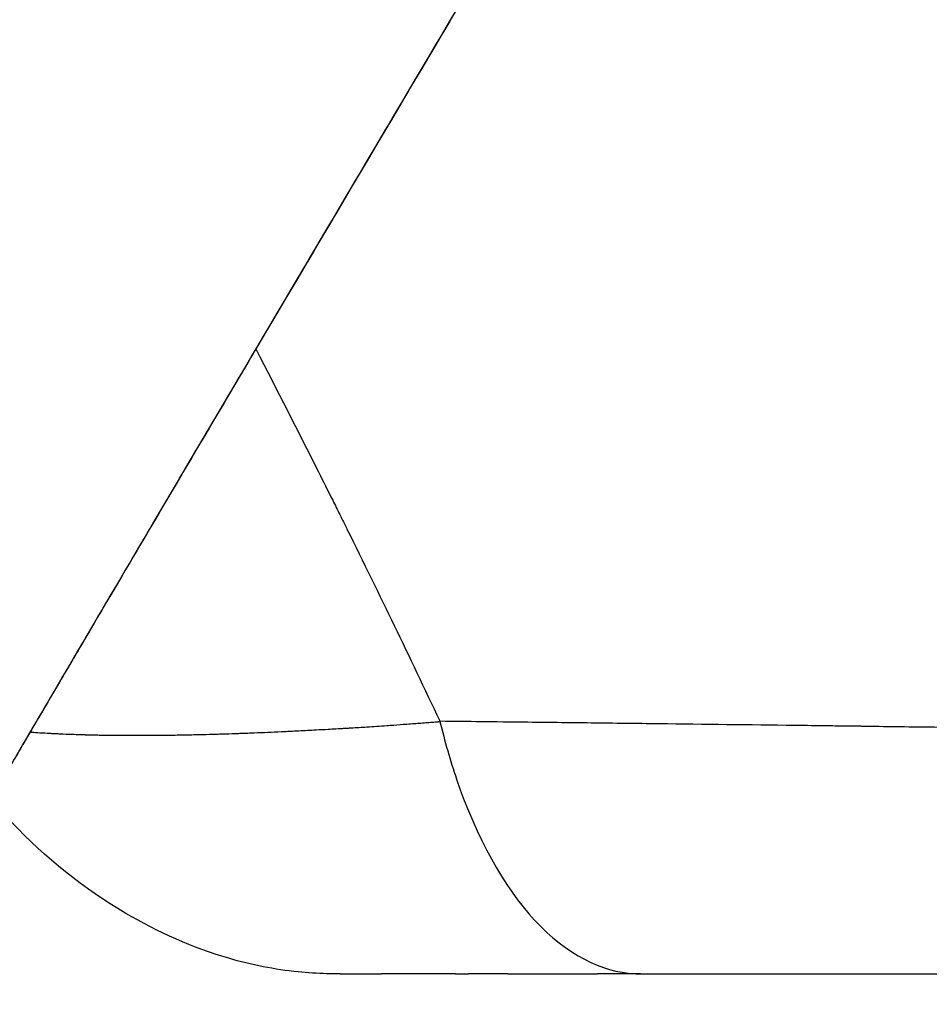
# Model space of a CAD drawing. Units: millimetres. Extents: x 0 to 29979, y 0 to 21000.
# Drawn here: x 11649 to 11691, y 3113 to 3157 of the extents above; entities that cross this region are included whole.
import ezdxf

# ---------------------------------------------------------------- set-up
doc = ezdxf.new("R2010")
doc.units = ezdxf.units.MM
doc.header["$LTSCALE"] = 0.3
doc.layers.add('P001', color=131, linetype='Continuous')

msp = doc.modelspace()

# ---------------------------------------------------------------- linework, layer by layer
at = {"layer": 'P001'}
msp.add_line((11668.419, 3125.571), (11668.41, 3125.595), dxfattribs=at)
for points, knots in [([(11690.55, 3193.778), (11683.83, 3182.483), (11677.081, 3171.121), (11667.099, 3154.28), (11663.767, 3148.654), (11658.686, 3140.059), (11656.955, 3137.13), (11654.29, 3132.61), (11653.361, 3131.034), (11651.903, 3128.557), (11651.368, 3127.649), (11650.644, 3126.416), (11650.438, 3126.065), (11650.097, 3125.484), (11649.954, 3125.241), (11649.774, 3124.934), (11649.719, 3124.841), (11649.628, 3124.684), (11649.591, 3124.621), (11649.54, 3124.535), (11649.526, 3124.51), (11649.518, 3124.497), (11649.517, 3124.495), (11649.517, 3124.495)], [0.003519, 0.003519, 0.003519, 0.003519, 4.069088, 4.069088, 6.094259, 6.094259, 7.131719, 7.131719, 7.68084, 7.68084, 7.993805, 7.993805, 8.119325, 8.119325, 8.214839, 8.214839, 8.262978, 8.262978, 8.311578, 8.311578, 8.357894, 8.357894, 8.374044, 8.374044, 8.374044, 8.374044]), ([(11690.55, 3193.778), (11689.701, 3192.351), (11688.852, 3190.923), (11685.59, 3185.439), (11683.177, 3181.379), (11674.883, 3167.416), (11669.068, 3157.609), (11660.653, 3143.389), (11658.097, 3139.065), (11654.532, 3133.02), (11653.541, 3131.339), (11652.096, 3128.886), (11651.641, 3128.111), (11650.956, 3126.947), (11650.721, 3126.547), (11650.263, 3125.767), (11650.031, 3125.373), (11649.779, 3124.943), (11649.716, 3124.835), (11649.665, 3124.749)], [0.111736, 0.111736, 0.111736, 0.111736, 0.625488, 0.625488, 2.084865, 2.084865, 5.641385, 5.641385, 7.179805, 7.179805, 7.765775, 7.765775, 8.033969, 8.033969, 8.174963, 8.174963, 8.319081, 8.319081, 8.373637, 8.373637, 8.373637, 8.373637]), ([(11662.916, 3136.867), (11663.131, 3136.439), (11663.346, 3136.009), (11663.562, 3135.577), (11663.67, 3135.361), (11663.778, 3135.145), (11663.885, 3134.929), (11663.939, 3134.82), (11663.993, 3134.712), (11664.047, 3134.603), (11664.088, 3134.522), (11664.128, 3134.44), (11664.169, 3134.359), (11664.182, 3134.331), (11664.182, 3134.331), (11664.209, 3134.277)], [0, 0, 0, 0, 0.5, 0.5, 0.5, 0.75, 0.75, 0.75, 0.875, 0.875, 0.875, 0.96875, 0.96875, 0.96875, 0.999987, 0.999987, 0.999987, 0.999987]), ([(11664.209, 3134.277), (11664.957, 3132.77), (11665.67, 3131.314), (11666.35, 3129.908), (11667.03, 3128.504), (11667.716, 3127.066), (11668.41, 3125.596)], [0, 0, 0, 0, 0.5, 0.5, 0.5, 1, 1, 1, 1]), ([(11650.031, 3125.374), (11650.163, 3125.601), (11649.035, 3123.669), (11647.185, 3120.496), (11645.81, 3118.128), (11642.465, 3112.345), (11640.458, 3108.85), (11638.258, 3104.991), (11637.76, 3104.113), (11636.933, 3102.656), (11636.591, 3102.05), (11636.193, 3101.346), (11636.087, 3101.157), (11635.973, 3100.954), (11635.955, 3100.922), (11635.928, 3100.874), (11635.919, 3100.858), (11635.906, 3100.835), (11635.901, 3100.827), (11635.897, 3100.818), (11635.896, 3100.818), (11635.895, 3100.817)], [8.661048, 8.661048, 8.661048, 8.661048, 8.946949, 8.946949, 9.847935, 9.847935, 11.203694, 11.203694, 11.639825, 11.639825, 12.028636, 12.028636, 12.188751, 12.188751, 12.220002, 12.220002, 12.235628, 12.235628, 12.24344, 12.24344, 12.244417, 12.244417, 12.244417, 12.244417]), ([(11649.869, 3125.096), (11649.977, 3125.088), (11650.086, 3125.081), (11650.196, 3125.073), (11650.343, 3125.063), (11650.493, 3125.054), (11650.647, 3125.045), (11650.664, 3125.044), (11650.681, 3125.044), (11650.699, 3125.043), (11650.759, 3125.039), (11650.819, 3125.036), (11650.88, 3125.033), (11650.959, 3125.029), (11651.038, 3125.025), (11651.119, 3125.021), (11651.154, 3125.019), (11651.188, 3125.018), (11651.223, 3125.016), (11651.401, 3125.008), (11651.583, 3125.001), (11651.769, 3124.994), (11651.887, 3124.99), (11652.007, 3124.986), (11652.128, 3124.982), (11652.197, 3124.98), (11652.267, 3124.978), (11652.338, 3124.976), (11652.356, 3124.975), (11652.374, 3124.975), (11652.392, 3124.974), (11652.481, 3124.972), (11652.571, 3124.97), (11652.662, 3124.968), (11652.749, 3124.966), (11652.838, 3124.964), (11652.928, 3124.962), (11653.024, 3124.96), (11653.121, 3124.958), (11653.219, 3124.957), (11653.409, 3124.954), (11653.604, 3124.951), (11653.8, 3124.95), (11653.899, 3124.949), (11653.998, 3124.948), (11654.097, 3124.948), (11654.125, 3124.947), (11654.152, 3124.947), (11654.179, 3124.947), (11654.251, 3124.947), (11654.324, 3124.947), (11654.397, 3124.946), (11654.765, 3124.945), (11655.138, 3124.947), (11655.523, 3124.95), (11655.557, 3124.95), (11655.592, 3124.95), (11655.628, 3124.95), (11655.733, 3124.951), (11655.839, 3124.952), (11655.947, 3124.954), (11656.054, 3124.955), (11656.162, 3124.956), (11656.272, 3124.958), (11656.49, 3124.961), (11656.712, 3124.965), (11656.937, 3124.969), (11657.162, 3124.974), (11657.39, 3124.979), (11657.619, 3124.985), (11657.639, 3124.985), (11657.66, 3124.986), (11657.68, 3124.986), (11657.889, 3124.991), (11658.098, 3124.997), (11658.309, 3125.003), (11658.353, 3125.004), (11658.397, 3125.006), (11658.442, 3125.007), (11658.63, 3125.012), (11658.819, 3125.018), (11659.01, 3125.024), (11659.08, 3125.027), (11659.151, 3125.029), (11659.222, 3125.032), (11659.27, 3125.033), (11659.318, 3125.035), (11659.367, 3125.037), (11659.486, 3125.041), (11659.607, 3125.045), (11659.729, 3125.05), (11659.824, 3125.053), (11659.919, 3125.057), (11660.016, 3125.061), (11660.414, 3125.077), (11660.825, 3125.095), (11661.243, 3125.115), (11661.373, 3125.121), (11661.504, 3125.128), (11661.635, 3125.134), (11661.639, 3125.134), (11661.644, 3125.135), (11661.648, 3125.135), (11661.775, 3125.141), (11661.902, 3125.148), (11662.028, 3125.154), (11662.29, 3125.167), (11662.552, 3125.181), (11662.814, 3125.195), (11662.993, 3125.204), (11663.173, 3125.214), (11663.354, 3125.224), (11663.386, 3125.225), (11663.417, 3125.227), (11663.449, 3125.229), (11663.501, 3125.232), (11663.552, 3125.234), (11663.604, 3125.237), (11663.737, 3125.245), (11663.869, 3125.252), (11664.003, 3125.26), (11664.077, 3125.264), (11664.152, 3125.268), (11664.227, 3125.273), (11664.287, 3125.276), (11664.347, 3125.28), (11664.408, 3125.284), (11664.64, 3125.298), (11664.875, 3125.313), (11665.111, 3125.328), (11665.407, 3125.348), (11665.706, 3125.368), (11666.007, 3125.39), (11666.113, 3125.397), (11666.218, 3125.405), (11666.324, 3125.412), (11666.522, 3125.427), (11666.72, 3125.441), (11666.919, 3125.456), (11667.032, 3125.464), (11667.146, 3125.473), (11667.259, 3125.481), (11667.357, 3125.488), (11667.456, 3125.496), (11667.554, 3125.503), (11667.651, 3125.51), (11667.747, 3125.518), (11667.844, 3125.525), (11667.942, 3125.533), (11668.04, 3125.54), (11668.138, 3125.548), (11668.187, 3125.551), (11668.236, 3125.555), (11668.285, 3125.559), (11668.294, 3125.56), (11668.303, 3125.56), (11668.312, 3125.561), (11668.327, 3125.562), (11668.343, 3125.564), (11668.359, 3125.565), (11668.372, 3125.566), (11668.384, 3125.567), (11668.396, 3125.568), (11668.404, 3125.568), (11668.411, 3125.569), (11668.419, 3125.57)], [-0.7736206, -0.7736206, -0.7736206, -0.7736206, -0.75, -0.75, -0.75, -0.71875, -0.71875, -0.71875, -0.7152195, -0.7152195, -0.7152195, -0.703125, -0.703125, -0.703125, -0.6875, -0.6875, -0.6875, -0.6808711, -0.6808711, -0.6808711, -0.6466948, -0.6466948, -0.6466948, -0.625, -0.625, -0.625, -0.6125777, -0.6125777, -0.6125777, -0.609375, -0.609375, -0.609375, -0.59375, -0.59375, -0.59375, -0.5786371, -0.5786371, -0.5786371, -0.5625, -0.5625, -0.5625, -0.53125, -0.53125, -0.53125, -0.515625, -0.515625, -0.515625, -0.5113776, -0.5113776, -0.5113776, -0.5, -0.5, -0.5, -0.4427028, -0.4427028, -0.4427028, -0.4375, -0.4375, -0.4375, -0.421875, -0.421875, -0.421875, -0.40625, -0.40625, -0.40625, -0.375, -0.375, -0.375, -0.34375, -0.34375, -0.34375, -0.3409531, -0.3409531, -0.3409531, -0.3125, -0.3125, -0.3125, -0.306551, -0.306551, -0.306551, -0.28125, -0.28125, -0.28125, -0.2719639, -0.2719639, -0.2719639, -0.265625, -0.265625, -0.265625, -0.25, -0.25, -0.25, -0.2378329, -0.2378329, -0.2378329, -0.1875, -0.1875, -0.1875, -0.171875, -0.171875, -0.171875, -0.1713614, -0.1713614, -0.1713614, -0.15625, -0.15625, -0.15625, -0.125, -0.125, -0.125, -0.1036158, -0.1036158, -0.1036158, -0.0998322, -0.0998322, -0.0998322, -0.0937429, -0.0937429, -0.0937429, -0.0780345, -0.0780345, -0.0780345, -0.0692537, -0.0692537, -0.0692537, -0.0622305, -0.0622305, -0.0622305, -0.0352213, -0.0352213, -0.0352213, -0.0013317, -0.0013317, -0.0013317, 0.0105362, 0.0105362, 0.0105362, 0.0327878, 0.0327878, 0.0327878, 0.0454826, 0.0454826, 0.0454826, 0.0564549, 0.0564549, 0.0564549, 0.0672263, 0.0672263, 0.0672263, 0.0780982, 0.0780982, 0.0780982, 0.0835341, 0.0835341, 0.0835341, 0.084496, 0.084496, 0.084496, 0.0862521, 0.0862521, 0.0862521, 0.0876111, 0.0876111, 0.0876111, 0.0884513, 0.0884513, 0.0884513, 0.0884513]), ([(11668.41, 3125.596), (11669.675, 3125.582), (11670.94, 3125.567), (11672.206, 3125.552), (11673.226, 3125.541), (11674.247, 3125.529), (11675.268, 3125.517), (11676.288, 3125.504), (11677.309, 3125.492), (11678.331, 3125.48), (11680.374, 3125.455), (11682.42, 3125.43), (11684.468, 3125.405), (11684.981, 3125.399), (11685.493, 3125.392), (11686.005, 3125.386), (11686.261, 3125.383), (11686.518, 3125.38), (11686.774, 3125.376), (11686.902, 3125.375), (11687.03, 3125.373), (11687.159, 3125.372), (11687.223, 3125.371), (11687.287, 3125.37), (11687.351, 3125.369), (11687.383, 3125.369), (11687.415, 3125.368), (11687.447, 3125.368), (11687.463, 3125.368), (11687.479, 3125.368), (11687.495, 3125.367), (11687.511, 3125.367), (11687.526, 3125.367), (11687.542, 3125.367), (11688.549, 3125.349), (11689.57, 3125.336), (11690.608, 3125.325), (11691.127, 3125.32), (11691.65, 3125.316), (11692.178, 3125.312), (11692.442, 3125.311), (11692.707, 3125.309), (11692.974, 3125.308), (11693.04, 3125.308), (11693.107, 3125.307), (11693.174, 3125.307), (11693.207, 3125.307), (11693.24, 3125.307), (11693.274, 3125.307), (11693.307, 3125.306), (11693.34, 3125.306), (11693.373, 3125.306), (11693.506, 3125.305), (11693.639, 3125.305), (11693.772, 3125.304), (11694.834, 3125.298), (11695.899, 3125.293), (11696.967, 3125.287), (11699.101, 3125.276), (11701.244, 3125.264), (11703.396, 3125.253), (11707.7, 3125.231), (11712.038, 3125.21), (11716.412, 3125.189), (11718.598, 3125.178), (11720.794, 3125.168), (11722.998, 3125.157), (11725.202, 3125.147), (11727.415, 3125.136), (11729.637, 3125.126), (11734.081, 3125.105), (11738.559, 3125.084), (11743.073, 3125.064), (11747.586, 3125.043), (11752.135, 3125.022), (11756.719, 3125.001), (11761.302, 3124.98), (11765.922, 3124.959), (11770.577, 3124.937), (11772.905, 3124.926), (11775.242, 3124.915), (11777.588, 3124.904), (11778.174, 3124.901), (11778.762, 3124.899), (11779.349, 3124.896), (11779.936, 3124.893), (11780.523, 3124.89), (11781.111, 3124.888), (11782.286, 3124.882), (11783.462, 3124.876), (11784.638, 3124.871), (11789.342, 3124.849), (11794.056, 3124.826), (11798.778, 3124.803), (11803.501, 3124.78), (11808.232, 3124.756), (11812.972, 3124.733), (11817.713, 3124.709), (11822.462, 3124.684), (11827.22, 3124.659), (11829.599, 3124.647), (11831.981, 3124.634), (11834.365, 3124.621), (11836.748, 3124.609), (11839.134, 3124.596), (11841.523, 3124.583), (11846.299, 3124.557), (11851.083, 3124.53), (11855.877, 3124.503), (11865.463, 3124.449), (11875.083, 3124.392), (11884.739, 3124.333), (11887.152, 3124.318), (11889.568, 3124.303), (11891.987, 3124.288), (11894.405, 3124.273), (11896.826, 3124.258), (11899.249, 3124.242), (11904.094, 3124.211), (11908.947, 3124.18), (11913.807, 3124.149), (11916.238, 3124.133), (11918.67, 3124.117), (11921.104, 3124.101), (11921.712, 3124.097), (11922.321, 3124.093), (11922.929, 3124.089), (11923.234, 3124.087), (11923.538, 3124.085), (11923.843, 3124.083), (11923.995, 3124.082), (11924.147, 3124.081), (11924.299, 3124.08), (11924.375, 3124.08), (11924.452, 3124.079), (11924.528, 3124.079), (11924.547, 3124.079), (11924.566, 3124.079), (11924.585, 3124.078), (11924.604, 3124.078), (11924.624, 3124.078), (11924.643, 3124.078), (11924.681, 3124.077), (11924.72, 3124.077), (11924.759, 3124.076), (11925.376, 3124.069), (11925.991, 3124.063), (11926.603, 3124.058), (11927.216, 3124.053), (11927.826, 3124.048), (11928.434, 3124.045), (11930.866, 3124.03), (11933.261, 3124.029), (11935.623, 3124.039), (11936.805, 3124.044), (11937.978, 3124.053), (11939.143, 3124.064), (11939.289, 3124.065), (11939.435, 3124.067), (11939.58, 3124.068), (11939.653, 3124.069), (11939.726, 3124.07), (11939.798, 3124.07), (11939.816, 3124.071), (11939.835, 3124.071), (11939.853, 3124.071), (11939.862, 3124.071), (11939.871, 3124.071), (11939.88, 3124.071), (11939.889, 3124.071), (11939.899, 3124.071), (11939.908, 3124.071), (11939.945, 3124.071), (11939.982, 3124.072), (11940.019, 3124.072), (11940.315, 3124.073), (11940.61, 3124.074), (11940.906, 3124.075), (11941.498, 3124.077), (11942.089, 3124.079), (11942.681, 3124.081), (11945.046, 3124.089), (11947.409, 3124.097), (11949.769, 3124.106), (11950.95, 3124.11), (11952.129, 3124.114), (11953.309, 3124.119), (11953.898, 3124.121), (11954.488, 3124.123), (11955.077, 3124.126), (11955.667, 3124.128), (11956.256, 3124.13), (11956.846, 3124.132), (11961.561, 3124.15), (11966.269, 3124.168), (11970.971, 3124.19), (11975.673, 3124.211), (11980.368, 3124.235), (11985.057, 3124.263), (11985.35, 3124.265), (11985.643, 3124.266), (11985.936, 3124.268), (11985.973, 3124.268), (11986.01, 3124.268), (11986.046, 3124.269), (11986.083, 3124.269), (11986.12, 3124.269), (11986.157, 3124.269), (11986.23, 3124.269), (11986.304, 3124.27), (11986.377, 3124.27), (11986.524, 3124.271), (11986.671, 3124.271), (11986.818, 3124.272), (11987.406, 3124.275), (11987.993, 3124.277), (11988.581, 3124.28), (11989.756, 3124.285), (11990.931, 3124.291), (11992.105, 3124.297), (11994.454, 3124.308), (11996.801, 3124.321), (11999.146, 3124.334), (12001.492, 3124.348), (12003.836, 3124.362), (12006.178, 3124.377), (12006.764, 3124.381), (12007.349, 3124.384), (12007.934, 3124.388), (12008.227, 3124.39), (12008.52, 3124.392), (12008.813, 3124.394), (12009.105, 3124.396), (12009.399, 3124.397), (12009.692, 3124.399), (12010.867, 3124.404), (12012.048, 3124.405), (12013.236, 3124.401), (12013.831, 3124.398), (12014.427, 3124.395), (12015.026, 3124.39), (12015.326, 3124.388), (12015.626, 3124.385), (12015.926, 3124.382), (12016.077, 3124.38), (12016.227, 3124.378), (12016.378, 3124.377), (12016.454, 3124.376), (12016.529, 3124.375), (12016.605, 3124.374), (12016.68, 3124.372), (12016.757, 3124.371), (12016.833, 3124.369), (12017.14, 3124.362), (12017.454, 3124.35), (12017.777, 3124.332), (12018.1, 3124.314), (12018.433, 3124.289), (12018.779, 3124.256), (12019.125, 3124.222), (12019.485, 3124.18), (12019.864, 3124.125), (12020.243, 3124.069), (12020.641, 3124.002), (12021.068, 3123.916), (12021.496, 3123.83), (12021.952, 3123.726), (12022.448, 3123.598), (12022.572, 3123.566), (12022.699, 3123.533), (12022.828, 3123.498), (12022.892, 3123.48), (12022.958, 3123.462), (12023.023, 3123.445), (12023.087, 3123.427), (12023.151, 3123.41), (12023.215, 3123.393), (12023.469, 3123.327), (12023.713, 3123.266), (12023.952, 3123.21), (12024.19, 3123.154), (12024.421, 3123.102), (12024.648, 3123.054), (12024.874, 3123.005), (12025.095, 3122.96), (12025.311, 3122.917), (12025.744, 3122.831), (12026.16, 3122.756), (12026.565, 3122.687), (12026.97, 3122.618), (12027.364, 3122.555), (12027.749, 3122.497), (12028.135, 3122.439), (12028.511, 3122.386), (12028.882, 3122.336), (12028.905, 3122.333), (12028.928, 3122.33), (12028.951, 3122.326), (12028.957, 3122.326), (12028.963, 3122.325), (12028.969, 3122.324), (12028.972, 3122.324), (12028.975, 3122.323), (12028.979, 3122.323)], [-1, -1, -1, -1, -0.9879226, -0.9879226, -0.9879226, -0.9781915, -0.9781915, -0.9781915, -0.9684603, -0.9684603, -0.9684603, -0.9489981, -0.9489981, -0.9489981, -0.9441325, -0.9441325, -0.9441325, -0.9416997, -0.9416997, -0.9416997, -0.9404833, -0.9404833, -0.9404833, -0.9398751, -0.9398751, -0.9398751, -0.939571, -0.939571, -0.939571, -0.939419, -0.939419, -0.939419, -0.9392669, -0.9392669, -0.9392669, -0.9295358, -0.9295358, -0.9295358, -0.9246702, -0.9246702, -0.9246702, -0.9222374, -0.9222374, -0.9222374, -0.9216292, -0.9216292, -0.9216292, -0.9213251, -0.9213251, -0.9213251, -0.921021, -0.921021, -0.921021, -0.9198046, -0.9198046, -0.9198046, -0.9100735, -0.9100735, -0.9100735, -0.8906112, -0.8906112, -0.8906112, -0.8516867, -0.8516867, -0.8516867, -0.8322244, -0.8322244, -0.8322244, -0.8127621, -0.8127621, -0.8127621, -0.7738375, -0.7738375, -0.7738375, -0.734913, -0.734913, -0.734913, -0.6959884, -0.6959884, -0.6959884, -0.6765261, -0.6765261, -0.6765261, -0.6716606, -0.6716606, -0.6716606, -0.666795, -0.666795, -0.666795, -0.6570639, -0.6570639, -0.6570639, -0.6181393, -0.6181393, -0.6181393, -0.5792147, -0.5792147, -0.5792147, -0.5402902, -0.5402902, -0.5402902, -0.5208279, -0.5208279, -0.5208279, -0.5013656, -0.5013656, -0.5013656, -0.4624411, -0.4624411, -0.4624411, -0.384592, -0.384592, -0.384592, -0.3651297, -0.3651297, -0.3651297, -0.3456674, -0.3456674, -0.3456674, -0.3067428, -0.3067428, -0.3067428, -0.2872806, -0.2872806, -0.2872806, -0.282415, -0.282415, -0.282415, -0.2799822, -0.2799822, -0.2799822, -0.2787658, -0.2787658, -0.2787658, -0.2781576, -0.2781576, -0.2781576, -0.2780056, -0.2780056, -0.2780056, -0.2778535, -0.2778535, -0.2778535, -0.2775494, -0.2775494, -0.2775494, -0.2726838, -0.2726838, -0.2726838, -0.2678183, -0.2678183, -0.2678183, -0.248356, -0.248356, -0.248356, -0.2386249, -0.2386249, -0.2386249, -0.2374085, -0.2374085, -0.2374085, -0.2368003, -0.2368003, -0.2368003, -0.2366482, -0.2366482, -0.2366482, -0.2365722, -0.2365722, -0.2365722, -0.2364962, -0.2364962, -0.2364962, -0.2361921, -0.2361921, -0.2361921, -0.2337593, -0.2337593, -0.2337593, -0.2288937, -0.2288937, -0.2288937, -0.2094314, -0.2094314, -0.2094314, -0.1997003, -0.1997003, -0.1997003, -0.1948347, -0.1948347, -0.1948347, -0.1899692, -0.1899692, -0.1899692, -0.1510446, -0.1510446, -0.1510446, -0.11212, -0.11212, -0.11212, -0.1096873, -0.1096873, -0.1096873, -0.1093832, -0.1093832, -0.1093832, -0.1090791, -0.1090791, -0.1090791, -0.1084709, -0.1084709, -0.1084709, -0.1072545, -0.1072545, -0.1072545, -0.1023889, -0.1023889, -0.1023889, -0.0926578, -0.0926578, -0.0926578, -0.0731955, -0.0731955, -0.0731955, -0.0537332, -0.0537332, -0.0537332, -0.0488676, -0.0488676, -0.0488676, -0.0464348, -0.0464348, -0.0464348, -0.0440021, -0.0440021, -0.0440021, -0.0342709, -0.0342709, -0.0342709, -0.0294054, -0.0294054, -0.0294054, -0.0269726, -0.0269726, -0.0269726, -0.0257562, -0.0257562, -0.0257562, -0.025148, -0.025148, -0.025148, -0.0245398, -0.0245398, -0.0245398, -0.022107, -0.022107, -0.022107, -0.0196742, -0.0196742, -0.0196742, -0.0172414, -0.0172414, -0.0172414, -0.0148086, -0.0148086, -0.0148086, -0.0123759, -0.0123759, -0.0123759, -0.0117677, -0.0117677, -0.0117677, -0.0114636, -0.0114636, -0.0114636, -0.0111595, -0.0111595, -0.0111595, -0.0099431, -0.0099431, -0.0099431, -0.0087267, -0.0087267, -0.0087267, -0.0075103, -0.0075103, -0.0075103, -0.0050775, -0.0050775, -0.0050775, -0.0026447, -0.0026447, -0.0026447, -0.0002119, -0.0002119, -0.0002119, -0.0000599, -0.0000599, -0.0000599, -0.0000219, -0.0000219, -0.0000219, 0, 0, 0, 0]), ([(11668.419, 3125.57), (11668.633, 3124.677), (11668.883, 3123.803), (11669.167, 3122.964), (11670.059, 3120.338), (11671.306, 3118.091), (11672.702, 3116.584), (11674.155, 3115.014), (11675.749, 3114.25), (11677.216, 3114.166), (11677.308, 3114.161), (11677.399, 3114.158), (11677.489, 3114.158)], [-1, -1, -1, -1, -0.8685846, -0.8685846, -0.8685846, -0.4570857, -0.4570857, -0.4570857, -0.0285852, -0.0285852, -0.0285852, -0.0018303, -0.0018303, -0.0018303, -0.0018303]), ([(11650.001, 3125.324), (11650.001, 3125.324), (11650.001, 3125.324), (11650.001, 3125.324), (11650.001, 3125.324), (11650.001, 3125.324), (11650.001, 3125.323), (11650, 3125.321), (11649.999, 3125.319), (11649.893, 3125.139), (11649.79, 3124.961), (11649.548, 3124.548), (11649.41, 3124.311), (11649.272, 3124.076)], [8.7542069, 8.7542069, 8.7542069, 8.7542069, 8.7542106, 8.7542106, 8.7542277, 8.7542277, 8.7542963, 8.7542963, 8.7550674, 8.7550674, 8.8208716, 8.8208716, 8.908611, 8.908611, 8.908611, 8.908611]), ([(11663.904, 3114.157), (11663.9, 3114.157), (11663.901, 3114.157), (11663.887, 3114.157), (11663.885, 3114.157), (11663.877, 3114.157), (11663.875, 3114.157), (11663.868, 3114.157), (11663.863, 3114.157), (11663.851, 3114.158), (11663.843, 3114.158), (11663.803, 3114.158), (11663.765, 3114.158), (11663.587, 3114.159), (11663.442, 3114.16), (11662.866, 3114.174), (11662.43, 3114.199), (11660.935, 3114.35), (11659.88, 3114.562), (11657.23, 3115.337), (11655.66, 3116.037), (11652.303, 3118.007), (11650.549, 3119.405), (11648.722, 3121.355), (11648.408, 3121.711), (11648.108, 3122.078)], [0.550937, 0.550937, 0.550937, 0.550937, 0.593005, 0.593005, 0.599753, 0.599753, 0.602478, 0.602478, 0.605225, 0.605225, 0.607979, 0.607979, 0.619134, 0.619134, 0.662663, 0.662663, 0.793336, 0.793336, 1.113468, 1.113468, 1.621523, 1.621523, 2.281323, 2.281323, 2.423226, 2.423226, 2.423226, 2.423226]), ([(11663.903, 3114.157), (11663.903, 3114.157), (11663.903, 3114.157), (11663.908, 3114.157), (11663.913, 3114.157), (11663.928, 3114.157), (11663.938, 3114.157), (11663.964, 3114.157), (11663.98, 3114.157), (11664.007, 3114.157), (11664.016, 3114.157), (11664.037, 3114.157), (11664.048, 3114.157), (11664.106, 3114.157), (11664.163, 3114.157), (11664.248, 3114.157), (11664.265, 3114.157), (11664.302, 3114.157), (11664.321, 3114.157), (11664.38, 3114.157), (11664.422, 3114.157), (11664.512, 3114.157), (11664.559, 3114.157), (11664.659, 3114.157), (11664.712, 3114.157), (11664.767, 3114.157)], [0.668365, 0.668365, 0.668365, 0.668365, 0.685625, 0.685625, 0.7170625, 0.7170625, 0.7485, 0.7485, 0.7799375, 0.7799375, 0.7956563, 0.7956563, 0.811375, 0.811375, 0.87425, 0.87425, 0.8899688, 0.8899688, 0.9056875, 0.9056875, 0.937125, 0.937125, 0.9685625, 0.9685625, 1, 1, 1, 1]), ([(11664.767, 3114.157), (11664.818, 3114.157), (11664.872, 3114.157), (11664.928, 3114.157), (11664.956, 3114.157), (11664.984, 3114.157), (11665.013, 3114.157), (11665.042, 3114.157), (11665.072, 3114.157), (11665.102, 3114.157), (11665.223, 3114.157), (11665.352, 3114.157), (11665.489, 3114.157), (11665.58, 3114.157), (11665.674, 3114.157), (11665.772, 3114.157)], [0, 0, 0, 0, 0.03125, 0.03125, 0.03125, 0.046875, 0.046875, 0.046875, 0.0625, 0.0625, 0.0625, 0.125, 0.125, 0.125, 0.166098, 0.166098, 0.166098, 0.166098]), ([(11667.306, 3114.157), (11667.244, 3114.157), (11667.18, 3114.157), (11667.111, 3114.157), (11667.101, 3114.157), (11667.091, 3114.157)], [0, 0, 0, 0, 0.02387351, 0.02387351, 0.02819475, 0.02819475, 0.02819475, 0.02819475]), ([(11669.128, 3114.157), (11669.307, 3114.157), (11669.488, 3114.157), (11669.674, 3114.157), (11669.684, 3114.157), (11669.694, 3114.157), (11669.704, 3114.157)], [0.5173331, 0.5173331, 0.5173331, 0.5173331, 0.5625, 0.5625, 0.5625, 0.5648934, 0.5648934, 0.5648934, 0.5648934]), ([(11671.493, 3114.157), (11671.573, 3114.157), (11671.654, 3114.157), (11671.736, 3114.157), (11671.809, 3114.157), (11671.882, 3114.157), (11671.956, 3114.157), (11672.03, 3114.157), (11672.105, 3114.157), (11672.18, 3114.157), (11672.479, 3114.157), (11672.786, 3114.157), (11673.1, 3114.157), (11673.178, 3114.157), (11673.257, 3114.157), (11673.337, 3114.157), (11673.416, 3114.157), (11673.496, 3114.157), (11673.577, 3114.157), (11673.737, 3114.157), (11673.9, 3114.157), (11674.064, 3114.157), (11674.229, 3114.157), (11674.395, 3114.157), (11674.562, 3114.157), (11674.646, 3114.157), (11674.731, 3114.157), (11674.815, 3114.157), (11674.9, 3114.157), (11674.985, 3114.157), (11675.07, 3114.157), (11675.23, 3114.157), (11675.392, 3114.157), (11675.554, 3114.157)], [0.7013407, 0.7013407, 0.7013407, 0.7013407, 0.71875, 0.71875, 0.71875, 0.734375, 0.734375, 0.734375, 0.75, 0.75, 0.75, 0.8125, 0.8125, 0.8125, 0.828125, 0.828125, 0.828125, 0.84375, 0.84375, 0.84375, 0.875, 0.875, 0.875, 0.90625, 0.90625, 0.90625, 0.921875, 0.921875, 0.921875, 0.9375, 0.9375, 0.9375, 0.9668537, 0.9668537, 0.9668537, 0.9668537]), ([(11677.49, 3114.157), (11677.438, 3114.157), (11677.384, 3114.157), (11677.268, 3114.157), (11677.204, 3114.156), (11677.048, 3114.156), (11676.957, 3114.155), (11676.723, 3114.155), (11676.585, 3114.155), (11676.138, 3114.156), (11675.87, 3114.157), (11675.554, 3114.157)], [0, 0, 0, 0, 0.0157052, 0.0157052, 0.035348, 0.035348, 0.0655766, 0.0655766, 0.1169513, 0.1169513, 0.2379295, 0.2379295, 0.2379295, 0.2379295]), ([(11677.508, 3114.157), (11678.738, 3114.157), (11679.968, 3114.157), (11682.207, 3114.157), (11683.216, 3114.157), (11685.234, 3114.157), (11686.243, 3114.157), (11689.273, 3114.157), (11691.294, 3114.157), (11693.823, 3114.157), (11694.329, 3114.157), (11695.088, 3114.157), (11695.468, 3114.157), (11695.848, 3114.157), (11696.037, 3114.157), (11696.101, 3114.157), (11696.196, 3114.157), (11696.227, 3114.157), (11696.275, 3114.157), (11696.291, 3114.157), (11696.322, 3114.157), (11696.338, 3114.157), (11697.366, 3114.157), (11698.378, 3114.157), (11699.898, 3114.157), (11700.405, 3114.157), (11701.166, 3114.157), (11701.42, 3114.157), (11701.737, 3114.157), (11701.801, 3114.157), (11701.896, 3114.157), (11701.928, 3114.157), (11701.991, 3114.157), (11702.023, 3114.157), (11702.182, 3114.157), (11702.309, 3114.157), (11703.453, 3114.157), (11704.472, 3114.157), (11707.535, 3114.157), (11709.586, 3114.157), (11715.764, 3114.157), (11719.917, 3114.157), (11726.197, 3114.157), (11728.299, 3114.157), (11732.519, 3114.157), (11734.638, 3114.157), (11741.021, 3114.157), (11745.309, 3114.157), (11753.955, 3114.157), (11758.312, 3114.157), (11767.095, 3114.157), (11771.521, 3114.157), (11778.212, 3114.157), (11780.451, 3114.157), (11783.26, 3114.157), (11783.823, 3114.157), (11784.948, 3114.157), (11785.511, 3114.157), (11787.2, 3114.157), (11788.327, 3114.157), (11793.962, 3114.157), (11798.48, 3114.157), (11807.536, 3114.157), (11812.073, 3114.157), (11821.165, 3114.157), (11825.72, 3114.157), (11832.567, 3114.157), (11834.852, 3114.157), (11839.426, 3114.157), (11841.715, 3114.157), (11848.589, 3114.157), (11853.181, 3114.157), (11866.985, 3114.157), (11876.223, 3114.157), (11887.817, 3114.157), (11890.138, 3114.157), (11894.784, 3114.157), (11897.109, 3114.157), (11904.093, 3114.157), (11908.758, 3114.157), (11915.768, 3114.157), (11918.107, 3114.157), (11921.034, 3114.157), (11921.62, 3114.157), (11922.498, 3114.157), (11922.791, 3114.157), (11923.231, 3114.157), (11923.377, 3114.157), (11923.597, 3114.157), (11923.67, 3114.157), (11923.761, 3114.157), (11923.78, 3114.157), (11923.816, 3114.157), (11923.835, 3114.157), (11923.89, 3114.157), (11923.926, 3114.157), (11924.549, 3114.157), (11925.135, 3114.157), (11926.307, 3114.157), (11926.893, 3114.157), (11929.823, 3114.157), (11932.165, 3114.157), (11935.679, 3114.157), (11936.85, 3114.157), (11938.167, 3114.157), (11938.313, 3114.157), (11938.533, 3114.157), (11938.606, 3114.157), (11938.698, 3114.157), (11938.716, 3114.157), (11938.743, 3114.157), (11938.753, 3114.157), (11938.771, 3114.157), (11938.78, 3114.157), (11938.826, 3114.157), (11938.862, 3114.157), (11939.192, 3114.157), (11939.484, 3114.157), (11940.363, 3114.157), (11940.948, 3114.157), (11943.876, 3114.157), (11946.217, 3114.157), (11949.729, 3114.157), (11950.9, 3114.157), (11952.655, 3114.157), (11953.241, 3114.157), (11954.411, 3114.157), (11954.996, 3114.157), (11960.263, 3114.157), (11964.944, 3114.157), (11974.304, 3114.157), (11978.984, 3114.157), (11983.955, 3114.157), (11984.248, 3114.157), (11984.577, 3114.157), (11984.613, 3114.157), (11984.686, 3114.157), (11984.723, 3114.157), (11984.832, 3114.157), (11984.906, 3114.157), (11985.125, 3114.157), (11985.271, 3114.157), (11986.002, 3114.157), (11986.587, 3114.157), (11988.342, 3114.157), (11989.511, 3114.157), (11993.02, 3114.157), (11995.359, 3114.157), (12000.037, 3114.157), (12002.376, 3114.157), (12005.299, 3114.157), (12005.884, 3114.157), (12006.761, 3114.157), (12007.053, 3114.157), (12007.638, 3114.157), (12007.931, 3114.157), (12009.392, 3114.157), (12010.562, 3114.157), (12012.315, 3114.157), (12012.9, 3114.157), (12013.777, 3114.157), (12014.069, 3114.157), (12014.507, 3114.157), (12014.653, 3114.157), (12014.872, 3114.157), (12014.945, 3114.157), (12015.091, 3114.157), (12015.164, 3114.157), (12015.53, 3114.157), (12015.822, 3114.157), (12016.406, 3114.157), (12016.698, 3114.157), (12017.282, 3114.157), (12017.573, 3114.157), (12018.156, 3114.157), (12018.448, 3114.157), (12019.03, 3114.157), (12019.32, 3114.157), (12019.683, 3114.157), (12019.756, 3114.157), (12019.864, 3114.157), (12019.901, 3114.157), (12019.973, 3114.157), (12020.009, 3114.157), (12020.19, 3114.157), (12020.335, 3114.157), (12020.624, 3114.157), (12020.768, 3114.157), (12021.056, 3114.157), (12021.2, 3114.157), (12021.629, 3114.157), (12021.913, 3114.157), (12022.479, 3114.157), (12022.76, 3114.157), (12023.32, 3114.157), (12023.598, 3114.157), (12023.893, 3114.157), (12023.911, 3114.157), (12023.932, 3114.157), (12023.937, 3114.157), (12023.943, 3114.157), (12023.945, 3114.157), (12023.95, 3114.157), (12023.952, 3114.157), (12023.963, 3114.157), (12023.971, 3114.157), (12024.015, 3114.157), (12024.049, 3114.157), (12024.153, 3114.157), (12024.222, 3114.157), (12024.429, 3114.157), (12024.567, 3114.157), (12024.978, 3114.157), (12025.251, 3114.157), (12026.066, 3114.157), (12026.604, 3114.157), (12027.668, 3114.157), (12028.194, 3114.157), (12029.236, 3114.157), (12029.752, 3114.157), (12030.772, 3114.157), (12031.277, 3114.157), (12032.026, 3114.157), (12032.275, 3114.157), (12032.646, 3114.157), (12032.769, 3114.157), (12033.014, 3114.157), (12033.136, 3114.157), (12033.744, 3114.157), (12034.221, 3114.157), (12035.625, 3114.157), (12036.527, 3114.157), (12038.261, 3114.157), (12039.093, 3114.157), (12040.092, 3114.157), (12040.289, 3114.157), (12040.509, 3114.157), (12040.533, 3114.157), (12040.564, 3114.157), (12040.57, 3114.157), (12040.582, 3114.157), (12040.588, 3114.157), (12040.606, 3114.157), (12040.618, 3114.157), (12040.679, 3114.157), (12040.728, 3114.157), (12040.873, 3114.157), (12040.969, 3114.157), (12041.448, 3114.157), (12041.823, 3114.157), (12042.281, 3114.157), (12042.373, 3114.157), (12042.553, 3114.157), (12042.643, 3114.157), (12042.91, 3114.157), (12043.085, 3114.157), (12043.428, 3114.157), (12043.596, 3114.157), (12043.803, 3114.157), (12043.844, 3114.157), (12043.925, 3114.157), (12043.966, 3114.157), (12044.087, 3114.157), (12044.167, 3114.157), (12044.564, 3114.157), (12044.87, 3114.157), (12045.464, 3114.157), (12045.752, 3114.157), (12046.318, 3114.157), (12046.595, 3114.157), (12047.142, 3114.157), (12047.411, 3114.157), (12048.213, 3114.157), (12048.737, 3114.157), (12049.388, 3114.157), (12049.518, 3114.157), (12049.779, 3114.157), (12049.909, 3114.157), (12050.299, 3114.157), (12050.559, 3114.157), (12051.34, 3114.157), (12051.862, 3114.157), (12054.471, 3114.157), (12056.565, 3114.157), (12060.761, 3114.157), (12062.862, 3114.157), (12066.011, 3114.157), (12067.061, 3114.157), (12068.634, 3114.157), (12069.158, 3114.157), (12069.747, 3114.157), (12069.812, 3114.157), (12069.939, 3114.157), (12069.999, 3114.157), (12070.06, 3114.157)], [0, 0, 0, 0, 0.0096544, 0.0096544, 0.0175619, 0.0175619, 0.0254695, 0.0254695, 0.0412845, 0.0412845, 0.0452382, 0.0452382, 0.0472151, 0.0482036, 0.0482036, 0.0486978, 0.0486978, 0.0489449, 0.0489449, 0.0490684, 0.0490684, 0.049192, 0.049192, 0.0570995, 0.0570995, 0.0610533, 0.0610533, 0.0630301, 0.0630301, 0.0635244, 0.0635244, 0.0637715, 0.0637715, 0.0640186, 0.0640186, 0.065007, 0.065007, 0.0729145, 0.0729145, 0.0887296, 0.0887296, 0.1203596, 0.1203596, 0.1361746, 0.1361746, 0.1519897, 0.1519897, 0.1836197, 0.1836197, 0.2152497, 0.2152497, 0.2468798, 0.2468798, 0.2626948, 0.2626948, 0.2666486, 0.2666486, 0.2706023, 0.2706023, 0.2785098, 0.2785098, 0.3101399, 0.3101399, 0.3417699, 0.3417699, 0.3734, 0.3734, 0.389215, 0.389215, 0.40503, 0.40503, 0.4366601, 0.4366601, 0.4999202, 0.4999202, 0.5157352, 0.5157352, 0.5315502, 0.5315502, 0.5631803, 0.5631803, 0.5789953, 0.5789953, 0.5829491, 0.5829491, 0.5849259, 0.5849259, 0.5859144, 0.5859144, 0.5864086, 0.5864086, 0.5865322, 0.5865322, 0.5866557, 0.5866557, 0.5869028, 0.5869028, 0.5908566, 0.5908566, 0.5948103, 0.5948103, 0.6106254, 0.6106254, 0.6185329, 0.6185329, 0.6195213, 0.6195213, 0.6200155, 0.6200155, 0.6201391, 0.6201391, 0.6202009, 0.6202009, 0.6202626, 0.6202626, 0.6205097, 0.6205097, 0.6224866, 0.6224866, 0.6264404, 0.6264404, 0.6422554, 0.6422554, 0.6501629, 0.6501629, 0.6541167, 0.6541167, 0.6580704, 0.6580704, 0.6897005, 0.6897005, 0.7213305, 0.7213305, 0.7233074, 0.7233074, 0.7235545, 0.7235545, 0.7238016, 0.7238016, 0.7242958, 0.7242958, 0.7252843, 0.7252843, 0.729238, 0.729238, 0.7371455, 0.7371455, 0.7529606, 0.7529606, 0.7687756, 0.7687756, 0.7727294, 0.7727294, 0.7747062, 0.7747062, 0.7766831, 0.7766831, 0.7845906, 0.7845906, 0.7885444, 0.7885444, 0.7905213, 0.7905213, 0.7915097, 0.7915097, 0.7920039, 0.7920039, 0.7924981, 0.7924981, 0.794475, 0.794475, 0.7964519, 0.7964519, 0.7984288, 0.7984288, 0.8004056, 0.8004056, 0.8023825, 0.8023825, 0.8028767, 0.8028767, 0.8031239, 0.8031239, 0.803371, 0.803371, 0.8043594, 0.8043594, 0.8053478, 0.8053478, 0.8063363, 0.8063363, 0.8083132, 0.8083132, 0.81029, 0.81029, 0.8122669, 0.8122669, 0.8123905, 0.8123905, 0.8124214, 0.8124214, 0.8124368, 0.8124368, 0.8124522, 0.8124522, 0.812514, 0.812514, 0.8127611, 0.8127611, 0.8132554, 0.8132554, 0.8142438, 0.8142438, 0.8162207, 0.8162207, 0.8201744, 0.8201744, 0.8241282, 0.8241282, 0.8280819, 0.8280819, 0.8320357, 0.8320357, 0.8340126, 0.8340126, 0.835001, 0.835001, 0.8359894, 0.8359894, 0.8399432, 0.8399432, 0.8478507, 0.8478507, 0.8557582, 0.8557582, 0.8577351, 0.8577351, 0.8579822, 0.8579822, 0.858044, 0.858044, 0.8581058, 0.8581058, 0.8582293, 0.8582293, 0.8587235, 0.8587235, 0.859712, 0.859712, 0.8636657, 0.8636657, 0.8646542, 0.8646542, 0.8656426, 0.8656426, 0.8676195, 0.8676195, 0.8695964, 0.8695964, 0.8700906, 0.8700906, 0.8705848, 0.8705848, 0.8715733, 0.8715733, 0.875527, 0.875527, 0.8794808, 0.8794808, 0.8834345, 0.8834345, 0.8873883, 0.8873883, 0.8952958, 0.8952958, 0.8972727, 0.8972727, 0.8992495, 0.8992495, 0.9032033, 0.9032033, 0.9111108, 0.9111108, 0.9427409, 0.9427409, 0.9743709, 0.9743709, 0.9901859, 0.9901859, 0.9980934, 0.9980934, 0.9990819, 0.9990819, 1, 1, 1, 1])]:
    msp.add_open_spline(points, degree=3, knots=knots, dxfattribs=at)
for points in [[(11660.082, 3142.42), (11661.046, 3140.558), (11661.99, 3138.707), (11662.916, 3136.867)], [(11669.128, 3114.157), (11667.732, 3114.157), (11666.592, 3114.157), (11665.772, 3114.157)], [(11671.493, 3114.157), (11670.854, 3114.157), (11670.257, 3114.157), (11669.704, 3114.157)], [(11677.375, 3114.158), (11677.401, 3114.158), (11677.426, 3114.158), (11677.452, 3114.158)], [(11677.489, 3114.158), (11677.496, 3114.157), (11677.502, 3114.157), (11677.508, 3114.157)]]:
    msp.add_open_spline(points, degree=3, dxfattribs=at)

doc.saveas('drawing.dxf')
